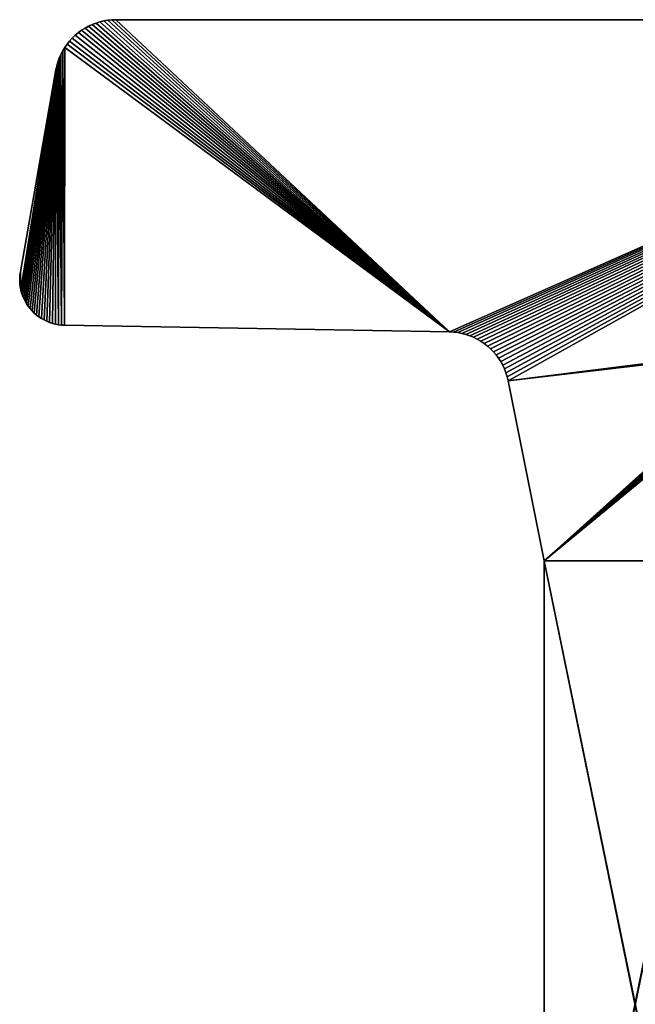
# Model space of a CAD drawing. Units: millimetres. Extents: x 0 to 81, y 0 to 130.
# Drawn here: x 0 to 40, y 65 to 130 of the extents above; entities that cross this region are included whole.
import ezdxf

# ---------------------------------------------------------------- set-up
doc = ezdxf.new("R2010")
doc.units = ezdxf.units.MM
doc.layers.get('0').update_dxf_attribs({"true_color": 0x000000})

# ---------------------------------------------------------------- blocks, each defined once
blk = doc.blocks.new('Group_1')
at = {"color": 7, "true_color": 0xffffff}
for p, q in [((4.297, 129.047), (4.072, 128.905)), ((4.297, 129.047, 1000), (4.072, 128.905, 1000)), ((4.53, 129.175), (4.297, 129.047)), ((4.53, 129.175, 1000), (4.297, 129.047, 1000)), ((4.772, 129.286), (4.53, 129.175)), ((4.772, 129.286, 1000), (4.53, 129.175, 1000)), ((5.02, 129.381), (4.772, 129.286)), ((5.02, 129.381, 1000), (4.772, 129.286, 1000)), ((5.274, 129.459, 1000), (5.02, 129.381, 1000)), ((5.274, 129.459), (5.02, 129.381)), ((5.533, 129.521), (5.274, 129.459)), ((5.533, 129.521, 1000), (5.274, 129.459, 1000)), ((5.795, 129.565, 1000), (5.533, 129.521, 1000)), ((5.795, 129.565), (5.533, 129.521)), ((6.06, 129.591, 1000), (5.795, 129.565, 1000)), ((6.06, 129.591), (5.795, 129.565)), ((6.326, 129.6, 1000), (6.06, 129.591, 1000)), ((6.326, 129.6), (6.06, 129.591)), ((74.673, 129.6, 1000), (6.326, 129.6, 1000)), ((74.673, 129.6), (6.326, 129.6)), ((3.462, 128.393), (3.283, 128.197)), ((3.462, 128.393, 1000), (3.283, 128.197, 1000)), ((3.654, 128.577), (3.462, 128.393)), ((3.654, 128.577, 1000), (3.462, 128.393, 1000)), ((3.858, 128.748, 1000), (3.654, 128.577, 1000)), ((3.858, 128.748), (3.654, 128.577)), ((4.072, 128.905), (3.858, 128.748)), ((4.072, 128.905, 1000), (3.858, 128.748, 1000)), ((2.965, 127.77), (2.829, 127.542)), ((2.965, 127.77, 1000), (2.829, 127.542, 1000)), ((3.117, 127.989), (2.965, 127.77)), ((3.117, 127.989, 1000), (2.965, 127.77, 1000)), ((3.283, 128.197), (3.117, 127.989)), ((3.283, 128.197, 1000), (3.117, 127.989, 1000)), ((2.602, 127.061), (2.513, 126.811)), ((2.602, 127.061, 1000), (2.513, 126.811, 1000)), ((2.707, 127.306), (2.602, 127.061)), ((2.707, 127.306, 1000), (2.602, 127.061, 1000)), ((2.829, 127.542), (2.707, 127.306)), ((2.829, 127.542, 1000), (2.707, 127.306, 1000)), ((2.441, 126.555), (2.386, 126.295)), ((2.441, 126.555, 1000), (2.386, 126.295, 1000)), ((2.513, 126.811), (2.441, 126.555)), ((2.513, 126.811, 1000), (2.441, 126.555, 1000)), ((2.386, 126.295), (0.045, 113.014)), ((2.386, 126.295, 1000), (0.045, 113.014, 1000)), ((0.017, 112.817), (0.002, 112.618)), ((0.017, 112.817, 1000), (0.002, 112.618, 1000)), ((0.045, 113.014), (0.017, 112.817)), ((0.045, 113.014, 1000), (0.017, 112.817, 1000)), ((0.002, 112.618), (0, 112.419)), ((0.002, 112.618, 1000), (0, 112.419, 1000)), ((0, 112.419), (0.012, 112.22)), ((0, 112.419, 1000), (0.012, 112.22, 1000)), ((0.012, 112.22), (0.036, 112.022)), ((0.012, 112.22, 1000), (0.036, 112.022, 1000)), ((0.036, 112.022), (0.074, 111.826)), ((0.036, 112.022, 1000), (0.074, 111.826, 1000)), ((0.074, 111.826), (0.125, 111.633)), ((0.074, 111.826, 1000), (0.125, 111.633, 1000)), ((0.125, 111.633), (0.188, 111.444)), ((0.125, 111.633, 1000), (0.188, 111.444, 1000)), ((0.188, 111.444), (0.264, 111.26)), ((0.188, 111.444, 1000), (0.264, 111.26, 1000)), ((0.264, 111.26), (0.352, 111.081)), ((0.264, 111.26, 1000), (0.352, 111.081, 1000)), ((0.352, 111.081), (0.452, 110.909)), ((0.352, 111.081, 1000), (0.452, 110.909, 1000)), ((0.452, 110.909), (0.563, 110.743)), ((0.452, 110.909, 1000), (0.563, 110.743, 1000)), ((0.563, 110.743), (0.684, 110.585)), ((0.563, 110.743, 1000), (0.684, 110.585, 1000)), ((0.684, 110.585), (0.816, 110.435)), ((0.684, 110.585, 1000), (0.816, 110.435, 1000)), ((0.816, 110.435), (0.958, 110.295)), ((0.816, 110.435, 1000), (0.958, 110.295, 1000)), ((0.958, 110.295), (1.108, 110.164)), ((0.958, 110.295, 1000), (1.108, 110.164, 1000)), ((1.108, 110.164), (1.267, 110.044)), ((1.108, 110.164, 1000), (1.267, 110.044, 1000)), ((1.267, 110.044), (1.433, 109.934)), ((1.267, 110.044, 1000), (1.433, 109.934, 1000)), ((1.433, 109.934), (1.607, 109.836)), ((1.433, 109.934, 1000), (1.607, 109.836, 1000)), ((1.607, 109.836), (1.786, 109.749)), ((1.607, 109.836, 1000), (1.786, 109.749, 1000)), ((1.786, 109.749), (1.971, 109.675)), ((1.786, 109.749, 1000), (1.971, 109.675, 1000)), ((1.971, 109.675), (2.161, 109.613)), ((1.971, 109.675, 1000), (2.161, 109.613, 1000)), ((2.161, 109.613), (2.354, 109.563)), ((2.161, 109.613, 1000), (2.354, 109.563, 1000)), ((2.354, 109.563), (2.55, 109.527)), ((2.354, 109.563, 1000), (2.55, 109.527, 1000)), ((2.55, 109.527), (2.748, 109.504)), ((2.55, 109.527, 1000), (2.748, 109.504, 1000)), ((2.748, 109.504, 1000), (2.947, 109.494, 1000)), ((2.748, 109.504), (2.947, 109.494)), ((2.947, 109.494, 1000), (28.278, 109.051, 1000)), ((2.947, 109.494), (28.278, 109.051)), ((28.278, 109.051, 1000), (28.549, 109.038, 1000)), ((28.278, 109.051), (28.549, 109.038)), ((28.549, 109.038, 1000), (28.818, 109.005, 1000)), ((28.549, 109.038), (28.818, 109.005)), ((28.818, 109.005), (29.085, 108.955)), ((28.818, 109.005, 1000), (29.085, 108.955, 1000)), ((29.085, 108.955), (29.347, 108.887)), ((29.085, 108.955, 1000), (29.347, 108.887, 1000)), ((29.347, 108.887, 1000), (29.604, 108.801, 1000)), ((29.347, 108.887), (29.604, 108.801)), ((29.604, 108.801), (29.855, 108.698)), ((29.604, 108.801, 1000), (29.855, 108.698, 1000)), ((29.855, 108.698), (30.098, 108.578)), ((29.855, 108.698, 1000), (30.098, 108.578, 1000)), ((30.098, 108.578), (30.333, 108.441)), ((30.098, 108.578, 1000), (30.333, 108.441, 1000)), ((30.333, 108.441), (30.557, 108.29)), ((30.333, 108.441, 1000), (30.557, 108.29, 1000)), ((30.557, 108.29), (30.771, 108.123)), ((30.557, 108.29, 1000), (30.771, 108.123, 1000)), ((30.771, 108.123), (30.974, 107.943)), ((30.771, 108.123, 1000), (30.974, 107.943, 1000)), ((30.974, 107.943), (31.163, 107.749)), ((30.974, 107.943, 1000), (31.163, 107.749, 1000)), ((31.163, 107.749), (31.339, 107.542)), ((31.163, 107.749, 1000), (31.339, 107.542, 1000)), ((31.339, 107.542), (31.5, 107.324)), ((31.339, 107.542, 1000), (31.5, 107.324, 1000)), ((31.5, 107.324), (31.647, 107.096)), ((31.5, 107.324, 1000), (31.647, 107.096, 1000)), ((31.647, 107.096), (31.777, 106.859)), ((31.647, 107.096, 1000), (31.777, 106.859, 1000)), ((31.777, 106.859), (31.892, 106.613)), ((31.777, 106.859, 1000), (31.892, 106.613, 1000)), ((31.892, 106.613), (31.989, 106.36)), ((31.892, 106.613, 1000), (31.989, 106.36, 1000)), ((31.989, 106.36), (32.069, 106.1)), ((31.989, 106.36, 1000), (32.069, 106.1, 1000)), ((32.069, 106.1), (32.131, 105.837)), ((32.069, 106.1, 1000), (32.131, 105.837, 1000)), ((32.131, 105.837), (34.499, 93.995)), ((32.131, 105.837, 1000), (34.499, 93.995, 1000)), ((34.499, 93.995, 1000), (34.499, 35.605, 1000)), ((34.499, 93.995), (34.499, 35.605))]:
    blk.add_line(p, q, dxfattribs=at)
for p, q in [((4.297, 129.047), (4.297, 129.047, 1000)), ((4.53, 129.175), (4.53, 129.175, 1000)), ((4.772, 129.286), (4.772, 129.286, 1000)), ((5.02, 129.381), (5.02, 129.381, 1000)), ((5.274, 129.459), (5.274, 129.459, 1000)), ((5.533, 129.521), (5.533, 129.521, 1000)), ((5.795, 129.565), (5.795, 129.565, 1000)), ((6.06, 129.591), (6.06, 129.591, 1000)), ((6.326, 129.6), (6.326, 129.6, 1000)), ((3.462, 128.393), (3.462, 128.393, 1000)), ((3.654, 128.577), (3.654, 128.577, 1000)), ((3.858, 128.748), (3.858, 128.748, 1000)), ((4.072, 128.905), (4.072, 128.905, 1000)), ((2.965, 127.77), (2.965, 127.77, 1000)), ((3.117, 127.989), (3.117, 127.989, 1000)), ((3.283, 128.197), (3.283, 128.197, 1000)), ((2.602, 127.061), (2.602, 127.061, 1000)), ((2.707, 127.306), (2.707, 127.306, 1000)), ((2.829, 127.542), (2.829, 127.542, 1000)), ((2.441, 126.555), (2.441, 126.555, 1000)), ((2.513, 126.811), (2.513, 126.811, 1000)), ((2.386, 126.295), (2.386, 126.295, 1000)), ((0.017, 112.817), (0.017, 112.817, 1000)), ((0.045, 113.014), (0.045, 113.014, 1000)), ((0, 112.419), (0, 112.419, 1000)), ((0.002, 112.618), (0.002, 112.618, 1000)), ((0.012, 112.22), (0.012, 112.22, 1000)), ((0.036, 112.022), (0.036, 112.022, 1000)), ((0.074, 111.826), (0.074, 111.826, 1000)), ((0.125, 111.633), (0.125, 111.633, 1000)), ((0.188, 111.444), (0.188, 111.444, 1000)), ((0.264, 111.26), (0.264, 111.26, 1000)), ((0.352, 111.081), (0.352, 111.081, 1000)), ((0.452, 110.909), (0.452, 110.909, 1000)), ((0.563, 110.743), (0.563, 110.743, 1000)), ((0.684, 110.585), (0.684, 110.585, 1000)), ((0.816, 110.435), (0.816, 110.435, 1000)), ((0.958, 110.295), (0.958, 110.295, 1000)), ((1.108, 110.164), (1.108, 110.164, 1000)), ((1.267, 110.044), (1.267, 110.044, 1000)), ((1.433, 109.934), (1.433, 109.934, 1000)), ((1.607, 109.836), (1.607, 109.836, 1000)), ((1.786, 109.749), (1.786, 109.749, 1000)), ((1.971, 109.675), (1.971, 109.675, 1000)), ((2.161, 109.613), (2.161, 109.613, 1000)), ((2.354, 109.563), (2.354, 109.563, 1000)), ((2.55, 109.527), (2.55, 109.527, 1000)), ((2.748, 109.504), (2.748, 109.504, 1000)), ((2.947, 109.494), (2.947, 109.494, 1000)), ((28.278, 109.051), (28.278, 109.051, 1000)), ((28.549, 109.038), (28.549, 109.038, 1000)), ((28.818, 109.005), (28.818, 109.005, 1000)), ((29.085, 108.955), (29.085, 108.955, 1000)), ((29.347, 108.887), (29.347, 108.887, 1000)), ((29.604, 108.801), (29.604, 108.801, 1000)), ((29.855, 108.698), (29.855, 108.698, 1000)), ((30.098, 108.578), (30.098, 108.578, 1000)), ((30.333, 108.441), (30.333, 108.441, 1000)), ((30.557, 108.29), (30.557, 108.29, 1000)), ((30.771, 108.123), (30.771, 108.123, 1000)), ((30.974, 107.943), (30.974, 107.943, 1000)), ((31.163, 107.749), (31.163, 107.749, 1000)), ((31.339, 107.542), (31.339, 107.542, 1000)), ((31.5, 107.324), (31.5, 107.324, 1000)), ((31.647, 107.096), (31.647, 107.096, 1000)), ((31.777, 106.859), (31.777, 106.859, 1000)), ((31.892, 106.613), (31.892, 106.613, 1000)), ((31.989, 106.36), (31.989, 106.36, 1000)), ((32.069, 106.1), (32.069, 106.1, 1000)), ((32.131, 105.837), (32.131, 105.837, 1000)), ((34.499, 93.995), (34.499, 93.995, 1000))]:
    blk.add_line(p, q)
mesh = blk.add_polyface()
corners = [(0.012, 112.22, 1000), (0.002, 112.618, 1000), (0, 112.419, 1000), (0.017, 112.817, 1000), (0.036, 112.022, 1000), (0.045, 113.014, 1000), (0.074, 111.826, 1000), (2.386, 126.295, 1000), (0.816, 110.435, 1000), (0.958, 110.295, 1000), (1.108, 110.164, 1000), (1.267, 110.044, 1000), (1.433, 109.934, 1000), (1.607, 109.836, 1000), (1.786, 109.749, 1000), (1.971, 109.675, 1000), (2.161, 109.613, 1000), (2.354, 109.563, 1000), (2.55, 109.527, 1000), (2.602, 127.061, 1000), (2.748, 109.504, 1000), (2.829, 127.542, 1000), (2.947, 109.494, 1000), (2.965, 127.77, 1000), (28.278, 109.051, 1000), (74.673, 129.6, 1000), (29.347, 108.887, 1000), (29.604, 108.801, 1000), (29.855, 108.698, 1000), (30.098, 108.578, 1000), (30.333, 108.441, 1000), (50.227, 108.123, 1000), (32.131, 105.837, 1000), (50.025, 107.943, 1000), (34.499, 93.995, 1000), (49.835, 107.749, 1000), (49.659, 107.542, 1000), (49.498, 107.324, 1000), (49.351, 107.096, 1000), (49.221, 106.859, 1000), (49.107, 106.613, 1000), (49.009, 106.36, 1000), (48.929, 106.1, 1000), (48.867, 105.837, 1000), (46.499, 93.995, 1000), (46.499, 35.605, 1000)]
mesh.append_faces([[corners[k] for k in face] for face in [(0, 1, 2)]], dxfattribs={"vtx0": -1})
mesh.append_faces([[corners[k] for k in face] for face in [(1, 0, 3), (3, 4, 5), (31, 32, 33), (33, 34, 35), (35, 34, 36), (36, 34, 37), (37, 34, 38), (38, 34, 39), (39, 34, 40), (40, 34, 41), (41, 34, 42), (42, 34, 43), (43, 34, 44), (44, 34, 45)]], dxfattribs={"vtx0": -1, "vtx1": -1})
mesh.append_faces([[corners[k] for k in face] for face in [(3, 0, 4), (5, 4, 6), (7, 8, 9), (7, 9, 10), (7, 10, 11), (7, 11, 12), (7, 12, 13), (7, 13, 14), (7, 14, 15), (7, 15, 16), (7, 16, 17), (7, 17, 18), (19, 18, 20), (21, 20, 22), (23, 22, 24), (25, 26, 27), (25, 27, 28), (25, 28, 29), (25, 29, 30), (33, 32, 34)]], dxfattribs={"vtx0": -1, "vtx2": -1})
mesh = blk.add_polyface()
corners = [(0.045, 113.014, 1000), (0.074, 111.826, 1000), (2.386, 126.295, 1000), (0.125, 111.633, 1000), (0.188, 111.444, 1000), (0.264, 111.26, 1000), (0.352, 111.081, 1000), (0.452, 110.909, 1000), (0.563, 110.743, 1000), (0.684, 110.585, 1000), (0.816, 110.435, 1000), (2.55, 109.527, 1000), (2.441, 126.555, 1000), (2.513, 126.811, 1000), (2.602, 127.061, 1000), (2.748, 109.504, 1000), (2.707, 127.306, 1000), (2.829, 127.542, 1000), (2.947, 109.494, 1000), (2.965, 127.77, 1000), (28.278, 109.051, 1000), (3.117, 127.989, 1000), (3.283, 128.197, 1000), (3.462, 128.393, 1000), (3.654, 128.577, 1000), (3.858, 128.748, 1000), (4.072, 128.905, 1000), (4.297, 129.047, 1000), (4.53, 129.175, 1000), (4.772, 129.286, 1000), (5.02, 129.381, 1000), (5.274, 129.459, 1000), (5.533, 129.521, 1000), (5.795, 129.565, 1000), (6.06, 129.591, 1000), (6.326, 129.6, 1000), (74.673, 129.6, 1000), (28.549, 109.038, 1000), (28.818, 109.005, 1000), (29.085, 108.955, 1000), (29.347, 108.887, 1000)]
mesh.append_faces([[corners[k] for k in face] for face in [(0, 1, 2), (2, 11, 12), (12, 11, 13), (13, 11, 14), (14, 15, 16), (16, 15, 17), (17, 18, 19), (19, 20, 21), (21, 20, 22), (22, 20, 23), (23, 20, 24), (24, 20, 25), (25, 20, 26), (26, 20, 27), (27, 20, 28), (28, 20, 29), (29, 20, 30), (30, 20, 31), (31, 20, 32), (32, 20, 33), (33, 20, 34), (34, 20, 35), (35, 20, 36)]], dxfattribs={"vtx0": -1, "vtx1": -1})
mesh.append_faces([[corners[k] for k in face] for face in [(2, 1, 3), (2, 3, 4), (2, 4, 5), (2, 5, 6), (2, 6, 7), (2, 7, 8), (2, 8, 9), (2, 9, 10), (36, 20, 37), (36, 37, 38), (36, 38, 39), (36, 39, 40)]], dxfattribs={"vtx0": -1, "vtx2": -1})
mesh = blk.add_polyface()
corners = [(28.278, 109.051), (3.283, 128.197), (3.462, 128.393), (3.654, 128.577), (3.858, 128.748), (4.072, 128.905), (4.297, 129.047), (4.53, 129.175), (4.772, 129.286), (5.02, 129.381), (5.274, 129.459), (5.533, 129.521), (5.795, 129.565), (6.06, 129.591), (6.326, 129.6), (74.673, 129.6), (28.549, 109.038), (28.818, 109.005), (29.085, 108.955), (29.347, 108.887), (29.604, 108.801), (29.855, 108.698), (30.098, 108.578), (30.333, 108.441), (32.131, 105.837), (50.227, 108.123), (50.025, 107.943), (34.499, 93.995), (49.835, 107.749), (49.659, 107.542), (49.498, 107.324), (49.351, 107.096), (49.221, 106.859), (49.107, 106.613), (49.009, 106.36), (48.929, 106.1), (48.867, 105.837), (34.499, 35.605), (46.499, 93.995)]
mesh.append_faces([[corners[k] for k in face] for face in [(0, 15, 16), (16, 15, 17), (17, 15, 18), (18, 15, 19), (19, 15, 20), (20, 15, 21), (21, 15, 22), (22, 15, 23), (24, 26, 27), (27, 36, 37)]], dxfattribs={"vtx0": -1, "vtx1": -1})
mesh.append_faces([[corners[k] for k in face] for face in [(0, 1, 2), (0, 2, 3), (0, 3, 4), (0, 4, 5), (0, 5, 6), (0, 6, 7), (0, 7, 8), (0, 8, 9), (0, 9, 10), (0, 10, 11), (0, 11, 12), (0, 12, 13), (0, 13, 14), (0, 14, 15), (24, 25, 26), (27, 26, 28), (27, 28, 29), (27, 29, 30), (27, 30, 31), (27, 31, 32), (27, 32, 33), (27, 33, 34), (27, 34, 35), (27, 35, 36), (37, 36, 38)]], dxfattribs={"vtx0": -1, "vtx2": -1})
mesh = blk.add_polyface()
corners = [(4.072, 128.905, 1000), (4.297, 129.047), (4.072, 128.905), (4.297, 129.047, 1000)]
mesh.append_faces([[corners[k] for k in face] for face in [(0, 1, 2), (1, 0, 3)]], dxfattribs={"vtx0": -1})
mesh = blk.add_polyface()
corners = [(4.297, 129.047, 1000), (4.53, 129.175), (4.297, 129.047), (4.53, 129.175, 1000)]
mesh.append_faces([[corners[k] for k in face] for face in [(0, 1, 2), (1, 0, 3)]], dxfattribs={"vtx0": -1})
mesh = blk.add_polyface()
corners = [(4.53, 129.175, 1000), (4.772, 129.286), (4.53, 129.175), (4.772, 129.286, 1000)]
mesh.append_faces([[corners[k] for k in face] for face in [(0, 1, 2), (1, 0, 3)]], dxfattribs={"vtx0": -1})
mesh = blk.add_polyface()
corners = [(4.772, 129.286, 1000), (5.02, 129.381), (4.772, 129.286), (5.02, 129.381, 1000)]
mesh.append_faces([[corners[k] for k in face] for face in [(0, 1, 2), (1, 0, 3)]], dxfattribs={"vtx0": -1})
mesh = blk.add_polyface()
corners = [(5.02, 129.381, 1000), (5.274, 129.459), (5.02, 129.381), (5.274, 129.459, 1000)]
mesh.append_faces([[corners[k] for k in face] for face in [(0, 1, 2), (1, 0, 3)]], dxfattribs={"vtx0": -1})
mesh = blk.add_polyface()
corners = [(5.274, 129.459, 1000), (5.533, 129.521), (5.274, 129.459), (5.533, 129.521, 1000)]
mesh.append_faces([[corners[k] for k in face] for face in [(0, 1, 2), (1, 0, 3)]], dxfattribs={"vtx0": -1})
mesh = blk.add_polyface()
corners = [(5.533, 129.521, 1000), (5.795, 129.565), (5.533, 129.521), (5.795, 129.565, 1000)]
mesh.append_faces([[corners[k] for k in face] for face in [(0, 1, 2), (1, 0, 3)]], dxfattribs={"vtx0": -1})
mesh = blk.add_polyface()
corners = [(5.795, 129.565, 1000), (6.06, 129.591), (5.795, 129.565), (6.06, 129.591, 1000)]
mesh.append_faces([[corners[k] for k in face] for face in [(0, 1, 2), (1, 0, 3)]], dxfattribs={"vtx0": -1})
mesh = blk.add_polyface()
corners = [(6.06, 129.591, 1000), (6.326, 129.6), (6.06, 129.591), (6.326, 129.6, 1000)]
mesh.append_faces([[corners[k] for k in face] for face in [(0, 1, 2), (1, 0, 3)]], dxfattribs={"vtx0": -1})
mesh = blk.add_polyface()
corners = [(6.326, 129.6, 1000), (74.673, 129.6), (6.326, 129.6), (74.673, 129.6, 1000)]
mesh.append_faces([[corners[k] for k in face] for face in [(0, 1, 2), (1, 0, 3)]], dxfattribs={"vtx0": -1})
mesh = blk.add_polyface()
corners = [(74.673, 129.6, 1000), (30.333, 108.441, 1000), (30.557, 108.29, 1000), (30.771, 108.123, 1000), (30.974, 107.943, 1000), (31.163, 107.749, 1000), (31.339, 107.542, 1000), (31.5, 107.324, 1000), (31.647, 107.096, 1000), (31.777, 106.859, 1000), (31.892, 106.613, 1000), (31.989, 106.36, 1000), (32.069, 106.1, 1000), (32.131, 105.837, 1000), (50.227, 108.123, 1000), (50.441, 108.29, 1000), (50.665, 108.441, 1000), (50.9, 108.578, 1000), (51.143, 108.698, 1000), (51.394, 108.801, 1000), (51.651, 108.887, 1000), (51.913, 108.955, 1000), (52.18, 109.005, 1000), (52.449, 109.038, 1000), (52.72, 109.051, 1000), (78.051, 109.494, 1000), (74.938, 129.591, 1000), (75.203, 129.565, 1000), (75.465, 129.521, 1000), (75.724, 129.459, 1000), (75.978, 129.381, 1000), (76.226, 129.286, 1000), (76.468, 129.175, 1000), (76.701, 129.047, 1000), (76.926, 128.905, 1000), (77.14, 128.748, 1000), (77.344, 128.577, 1000)]
mesh.append_faces([[corners[k] for k in face] for face in [(0, 25, 26), (26, 25, 27), (27, 25, 28), (28, 25, 29), (29, 25, 30), (30, 25, 31), (31, 25, 32), (32, 25, 33), (33, 25, 34), (34, 25, 35), (35, 25, 36)]], dxfattribs={"vtx0": -1, "vtx1": -1})
mesh.append_faces([[corners[k] for k in face] for face in [(0, 13, 14)]], dxfattribs={"vtx0": -1, "vtx1": -1, "vtx2": -1})
mesh.append_faces([[corners[k] for k in face] for face in [(0, 1, 2), (0, 2, 3), (0, 3, 4), (0, 4, 5), (0, 5, 6), (0, 6, 7), (0, 7, 8), (0, 8, 9), (0, 9, 10), (0, 10, 11), (0, 11, 12), (0, 12, 13), (0, 14, 15), (0, 15, 16), (0, 16, 17), (0, 17, 18), (0, 18, 19), (0, 19, 20), (0, 20, 21), (0, 21, 22), (0, 22, 23), (0, 23, 24), (0, 24, 25)]], dxfattribs={"vtx0": -1, "vtx2": -1})
mesh = blk.add_polyface()
corners = [(30.333, 108.441), (74.673, 129.6), (30.557, 108.29), (30.771, 108.123), (30.974, 107.943), (31.163, 107.749), (31.339, 107.542), (31.5, 107.324), (31.647, 107.096), (31.777, 106.859), (31.892, 106.613), (31.989, 106.36), (32.069, 106.1), (32.131, 105.837), (50.227, 108.123), (50.441, 108.29), (50.665, 108.441), (50.9, 108.578), (51.143, 108.698), (51.394, 108.801), (51.651, 108.887), (51.913, 108.955), (52.18, 109.005), (52.449, 109.038), (52.72, 109.051), (78.051, 109.494), (74.938, 129.591), (75.203, 129.565), (75.465, 129.521), (75.724, 129.459), (75.978, 129.381), (76.226, 129.286), (76.468, 129.175), (76.701, 129.047), (76.926, 128.905), (77.14, 128.748), (77.344, 128.577)]
mesh.append_faces([[corners[k] for k in face] for face in [(0, 1, 2), (2, 1, 3), (3, 1, 4), (4, 1, 5), (5, 1, 6), (6, 1, 7), (7, 1, 8), (8, 1, 9), (9, 1, 10), (10, 1, 11), (11, 1, 12), (12, 1, 13), (14, 1, 15), (15, 1, 16), (16, 1, 17), (17, 1, 18), (18, 1, 19), (19, 1, 20), (20, 1, 21), (21, 1, 22), (22, 1, 23), (23, 1, 24), (24, 1, 25)]], dxfattribs={"vtx0": -1, "vtx1": -1})
mesh.append_faces([[corners[k] for k in face] for face in [(13, 1, 14)]], dxfattribs={"vtx0": -1, "vtx1": -1, "vtx2": -1})
mesh.append_faces([[corners[k] for k in face] for face in [(25, 1, 26), (25, 26, 27), (25, 27, 28), (25, 28, 29), (25, 29, 30), (25, 30, 31), (25, 31, 32), (25, 32, 33), (25, 33, 34), (25, 34, 35), (25, 35, 36)]], dxfattribs={"vtx0": -1, "vtx2": -1})
mesh = blk.add_polyface()
corners = [(3.462, 128.393, 1000), (3.283, 128.197), (3.283, 128.197, 1000), (3.462, 128.393)]
mesh.append_faces([[corners[k] for k in face] for face in [(0, 1, 2), (1, 0, 3)]], dxfattribs={"vtx0": -1})
mesh = blk.add_polyface()
corners = [(3.462, 128.393, 1000), (3.654, 128.577), (3.462, 128.393), (3.654, 128.577, 1000)]
mesh.append_faces([[corners[k] for k in face] for face in [(0, 1, 2), (1, 0, 3)]], dxfattribs={"vtx0": -1})
mesh = blk.add_polyface()
corners = [(3.654, 128.577, 1000), (3.858, 128.748), (3.654, 128.577), (3.858, 128.748, 1000)]
mesh.append_faces([[corners[k] for k in face] for face in [(0, 1, 2), (1, 0, 3)]], dxfattribs={"vtx0": -1})
mesh = blk.add_polyface()
corners = [(3.858, 128.748, 1000), (4.072, 128.905), (3.858, 128.748), (4.072, 128.905, 1000)]
mesh.append_faces([[corners[k] for k in face] for face in [(0, 1, 2), (1, 0, 3)]], dxfattribs={"vtx0": -1})
mesh = blk.add_polyface()
corners = [(0.002, 112.618), (0.012, 112.22), (0, 112.419), (0.017, 112.817), (0.036, 112.022), (0.045, 113.014), (0.074, 111.826), (2.386, 126.295), (0.125, 111.633), (0.188, 111.444), (0.264, 111.26), (0.352, 111.081), (0.452, 110.909), (0.563, 110.743), (0.684, 110.585), (0.816, 110.435), (0.958, 110.295), (1.108, 110.164), (1.267, 110.044), (1.433, 109.934), (1.607, 109.836), (1.786, 109.749), (1.971, 109.675), (2.161, 109.613), (2.354, 109.563), (2.55, 109.527), (2.441, 126.555), (2.513, 126.811), (2.602, 127.061), (2.748, 109.504), (2.707, 127.306), (2.829, 127.542), (2.947, 109.494), (2.965, 127.77), (28.278, 109.051), (3.117, 127.989), (3.283, 128.197)]
mesh.append_faces([[corners[k] for k in face] for face in [(0, 1, 2)]], dxfattribs={"vtx0": -1})
mesh.append_faces([[corners[k] for k in face] for face in [(1, 3, 4), (4, 5, 6), (6, 7, 8), (8, 7, 9), (9, 7, 10), (10, 7, 11), (11, 7, 12), (12, 7, 13), (13, 7, 14), (14, 7, 15), (15, 7, 16), (16, 7, 17), (17, 7, 18), (18, 7, 19), (19, 7, 20), (20, 7, 21), (21, 7, 22), (22, 7, 23), (23, 7, 24), (24, 7, 25), (25, 28, 29), (29, 31, 32), (32, 33, 34)]], dxfattribs={"vtx0": -1, "vtx1": -1})
mesh.append_faces([[corners[k] for k in face] for face in [(1, 0, 3), (4, 3, 5), (6, 5, 7), (25, 7, 26), (25, 26, 27), (25, 27, 28), (29, 28, 30), (29, 30, 31), (32, 31, 33), (34, 33, 35), (34, 35, 36)]], dxfattribs={"vtx0": -1, "vtx2": -1})
mesh = blk.add_polyface()
corners = [(2.965, 127.77, 1000), (2.829, 127.542), (2.829, 127.542, 1000), (2.965, 127.77)]
mesh.append_faces([[corners[k] for k in face] for face in [(0, 1, 2), (1, 0, 3)]], dxfattribs={"vtx0": -1})
mesh = blk.add_polyface()
corners = [(3.117, 127.989, 1000), (2.965, 127.77), (2.965, 127.77, 1000), (3.117, 127.989)]
mesh.append_faces([[corners[k] for k in face] for face in [(0, 1, 2), (1, 0, 3)]], dxfattribs={"vtx0": -1})
mesh = blk.add_polyface()
corners = [(3.283, 128.197, 1000), (3.117, 127.989), (3.117, 127.989, 1000), (3.283, 128.197)]
mesh.append_faces([[corners[k] for k in face] for face in [(0, 1, 2), (1, 0, 3)]], dxfattribs={"vtx0": -1})
mesh = blk.add_polyface()
corners = [(2.602, 127.061, 1000), (2.513, 126.811), (2.513, 126.811, 1000), (2.602, 127.061)]
mesh.append_faces([[corners[k] for k in face] for face in [(0, 1, 2), (1, 0, 3)]], dxfattribs={"vtx0": -1})
mesh = blk.add_polyface()
corners = [(2.707, 127.306, 1000), (2.602, 127.061), (2.602, 127.061, 1000), (2.707, 127.306)]
mesh.append_faces([[corners[k] for k in face] for face in [(0, 1, 2), (1, 0, 3)]], dxfattribs={"vtx0": -1})
mesh = blk.add_polyface()
corners = [(2.829, 127.542, 1000), (2.707, 127.306), (2.707, 127.306, 1000), (2.829, 127.542)]
mesh.append_faces([[corners[k] for k in face] for face in [(0, 1, 2), (1, 0, 3)]], dxfattribs={"vtx0": -1})
mesh = blk.add_polyface()
corners = [(2.441, 126.555, 1000), (2.386, 126.295), (2.386, 126.295, 1000), (2.441, 126.555)]
mesh.append_faces([[corners[k] for k in face] for face in [(0, 1, 2), (1, 0, 3)]], dxfattribs={"vtx0": -1})
mesh = blk.add_polyface()
corners = [(2.513, 126.811, 1000), (2.441, 126.555), (2.441, 126.555, 1000), (2.513, 126.811)]
mesh.append_faces([[corners[k] for k in face] for face in [(0, 1, 2), (1, 0, 3)]], dxfattribs={"vtx0": -1})
mesh = blk.add_polyface()
corners = [(2.386, 126.295, 1000), (0.045, 113.014), (0.045, 113.014, 1000), (2.386, 126.295)]
mesh.append_faces([[corners[k] for k in face] for face in [(0, 1, 2), (1, 0, 3)]], dxfattribs={"vtx0": -1})
mesh = blk.add_polyface()
corners = [(0.017, 112.817, 1000), (0.002, 112.618), (0.002, 112.618, 1000), (0.017, 112.817)]
mesh.append_faces([[corners[k] for k in face] for face in [(0, 1, 2), (1, 0, 3)]], dxfattribs={"vtx0": -1})
mesh = blk.add_polyface()
corners = [(0.045, 113.014, 1000), (0.017, 112.817), (0.017, 112.817, 1000), (0.045, 113.014)]
mesh.append_faces([[corners[k] for k in face] for face in [(0, 1, 2), (1, 0, 3)]], dxfattribs={"vtx0": -1})
mesh = blk.add_polyface()
corners = [(0.002, 112.618, 1000), (0, 112.419), (0, 112.419, 1000), (0.002, 112.618)]
mesh.append_faces([[corners[k] for k in face] for face in [(0, 1, 2), (1, 0, 3)]], dxfattribs={"vtx0": -1})
mesh = blk.add_polyface()
corners = [(0, 112.419, 1000), (0.012, 112.22), (0.012, 112.22, 1000), (0, 112.419)]
mesh.append_faces([[corners[k] for k in face] for face in [(0, 1, 2), (1, 0, 3)]], dxfattribs={"vtx0": -1})
mesh = blk.add_polyface()
corners = [(0.012, 112.22, 1000), (0.036, 112.022), (0.036, 112.022, 1000), (0.012, 112.22)]
mesh.append_faces([[corners[k] for k in face] for face in [(0, 1, 2), (1, 0, 3)]], dxfattribs={"vtx0": -1})
mesh = blk.add_polyface()
corners = [(0.036, 112.022, 1000), (0.074, 111.826), (0.074, 111.826, 1000), (0.036, 112.022)]
mesh.append_faces([[corners[k] for k in face] for face in [(0, 1, 2), (1, 0, 3)]], dxfattribs={"vtx0": -1})
mesh = blk.add_polyface()
corners = [(0.074, 111.826, 1000), (0.125, 111.633), (0.125, 111.633, 1000), (0.074, 111.826)]
mesh.append_faces([[corners[k] for k in face] for face in [(0, 1, 2), (1, 0, 3)]], dxfattribs={"vtx0": -1})
mesh = blk.add_polyface()
corners = [(0.125, 111.633, 1000), (0.188, 111.444), (0.188, 111.444, 1000), (0.125, 111.633)]
mesh.append_faces([[corners[k] for k in face] for face in [(0, 1, 2), (1, 0, 3)]], dxfattribs={"vtx0": -1})
mesh = blk.add_polyface()
corners = [(0.188, 111.444, 1000), (0.264, 111.26), (0.264, 111.26, 1000), (0.188, 111.444)]
mesh.append_faces([[corners[k] for k in face] for face in [(0, 1, 2), (1, 0, 3)]], dxfattribs={"vtx0": -1})
mesh = blk.add_polyface()
corners = [(0.264, 111.26, 1000), (0.352, 111.081), (0.352, 111.081, 1000), (0.264, 111.26)]
mesh.append_faces([[corners[k] for k in face] for face in [(0, 1, 2), (1, 0, 3)]], dxfattribs={"vtx0": -1})
mesh = blk.add_polyface()
corners = [(0.352, 111.081, 1000), (0.452, 110.909), (0.452, 110.909, 1000), (0.352, 111.081)]
mesh.append_faces([[corners[k] for k in face] for face in [(0, 1, 2), (1, 0, 3)]], dxfattribs={"vtx0": -1})
mesh = blk.add_polyface()
corners = [(0.452, 110.909, 1000), (0.563, 110.743), (0.563, 110.743, 1000), (0.452, 110.909)]
mesh.append_faces([[corners[k] for k in face] for face in [(0, 1, 2), (1, 0, 3)]], dxfattribs={"vtx0": -1})
mesh = blk.add_polyface()
corners = [(0.563, 110.743, 1000), (0.684, 110.585), (0.684, 110.585, 1000), (0.563, 110.743)]
mesh.append_faces([[corners[k] for k in face] for face in [(0, 1, 2), (1, 0, 3)]], dxfattribs={"vtx0": -1})
mesh = blk.add_polyface()
corners = [(0.684, 110.585, 1000), (0.816, 110.435), (0.816, 110.435, 1000), (0.684, 110.585)]
mesh.append_faces([[corners[k] for k in face] for face in [(0, 1, 2), (1, 0, 3)]], dxfattribs={"vtx0": -1})
mesh = blk.add_polyface()
corners = [(0.958, 110.295, 1000), (0.816, 110.435), (0.958, 110.295), (0.816, 110.435, 1000)]
mesh.append_faces([[corners[k] for k in face] for face in [(0, 1, 2), (1, 0, 3)]], dxfattribs={"vtx0": -1})
mesh = blk.add_polyface()
corners = [(1.108, 110.164, 1000), (0.958, 110.295), (1.108, 110.164), (0.958, 110.295, 1000)]
mesh.append_faces([[corners[k] for k in face] for face in [(0, 1, 2), (1, 0, 3)]], dxfattribs={"vtx0": -1})
mesh = blk.add_polyface()
corners = [(1.267, 110.044, 1000), (1.108, 110.164), (1.267, 110.044), (1.108, 110.164, 1000)]
mesh.append_faces([[corners[k] for k in face] for face in [(0, 1, 2), (1, 0, 3)]], dxfattribs={"vtx0": -1})
mesh = blk.add_polyface()
corners = [(1.433, 109.934, 1000), (1.267, 110.044), (1.433, 109.934), (1.267, 110.044, 1000)]
mesh.append_faces([[corners[k] for k in face] for face in [(0, 1, 2), (1, 0, 3)]], dxfattribs={"vtx0": -1})
mesh = blk.add_polyface()
corners = [(1.607, 109.836, 1000), (1.433, 109.934), (1.607, 109.836), (1.433, 109.934, 1000)]
mesh.append_faces([[corners[k] for k in face] for face in [(0, 1, 2), (1, 0, 3)]], dxfattribs={"vtx0": -1})
mesh = blk.add_polyface()
corners = [(1.786, 109.749, 1000), (1.607, 109.836), (1.786, 109.749), (1.607, 109.836, 1000)]
mesh.append_faces([[corners[k] for k in face] for face in [(0, 1, 2), (1, 0, 3)]], dxfattribs={"vtx0": -1})
mesh = blk.add_polyface()
corners = [(1.971, 109.675, 1000), (1.786, 109.749), (1.971, 109.675), (1.786, 109.749, 1000)]
mesh.append_faces([[corners[k] for k in face] for face in [(0, 1, 2), (1, 0, 3)]], dxfattribs={"vtx0": -1})
mesh = blk.add_polyface()
corners = [(2.161, 109.613, 1000), (1.971, 109.675), (2.161, 109.613), (1.971, 109.675, 1000)]
mesh.append_faces([[corners[k] for k in face] for face in [(0, 1, 2), (1, 0, 3)]], dxfattribs={"vtx0": -1})
mesh = blk.add_polyface()
corners = [(2.354, 109.563, 1000), (2.161, 109.613), (2.354, 109.563), (2.161, 109.613, 1000)]
mesh.append_faces([[corners[k] for k in face] for face in [(0, 1, 2), (1, 0, 3)]], dxfattribs={"vtx0": -1})
mesh = blk.add_polyface()
corners = [(2.55, 109.527, 1000), (2.354, 109.563), (2.55, 109.527), (2.354, 109.563, 1000)]
mesh.append_faces([[corners[k] for k in face] for face in [(0, 1, 2), (1, 0, 3)]], dxfattribs={"vtx0": -1})
mesh = blk.add_polyface()
corners = [(2.748, 109.504, 1000), (2.55, 109.527), (2.748, 109.504), (2.55, 109.527, 1000)]
mesh.append_faces([[corners[k] for k in face] for face in [(0, 1, 2), (1, 0, 3)]], dxfattribs={"vtx0": -1})
mesh = blk.add_polyface()
corners = [(2.947, 109.494, 1000), (2.748, 109.504), (2.947, 109.494), (2.748, 109.504, 1000)]
mesh.append_faces([[corners[k] for k in face] for face in [(0, 1, 2), (1, 0, 3)]], dxfattribs={"vtx0": -1})
mesh = blk.add_polyface()
corners = [(28.278, 109.051, 1000), (2.947, 109.494), (28.278, 109.051), (2.947, 109.494, 1000)]
mesh.append_faces([[corners[k] for k in face] for face in [(0, 1, 2), (1, 0, 3)]], dxfattribs={"vtx0": -1})
mesh = blk.add_polyface()
corners = [(28.549, 109.038, 1000), (28.278, 109.051), (28.549, 109.038), (28.278, 109.051, 1000)]
mesh.append_faces([[corners[k] for k in face] for face in [(0, 1, 2), (1, 0, 3)]], dxfattribs={"vtx0": -1})
mesh = blk.add_polyface()
corners = [(28.818, 109.005, 1000), (28.549, 109.038), (28.818, 109.005), (28.549, 109.038, 1000)]
mesh.append_faces([[corners[k] for k in face] for face in [(0, 1, 2), (1, 0, 3)]], dxfattribs={"vtx0": -1})
mesh = blk.add_polyface()
corners = [(29.085, 108.955, 1000), (28.818, 109.005), (29.085, 108.955), (28.818, 109.005, 1000)]
mesh.append_faces([[corners[k] for k in face] for face in [(0, 1, 2), (1, 0, 3)]], dxfattribs={"vtx0": -1})
mesh = blk.add_polyface()
corners = [(29.347, 108.887, 1000), (29.085, 108.955), (29.347, 108.887), (29.085, 108.955, 1000)]
mesh.append_faces([[corners[k] for k in face] for face in [(0, 1, 2), (1, 0, 3)]], dxfattribs={"vtx0": -1})
mesh = blk.add_polyface()
corners = [(29.604, 108.801, 1000), (29.347, 108.887), (29.604, 108.801), (29.347, 108.887, 1000)]
mesh.append_faces([[corners[k] for k in face] for face in [(0, 1, 2), (1, 0, 3)]], dxfattribs={"vtx0": -1})
mesh = blk.add_polyface()
corners = [(29.855, 108.698, 1000), (29.604, 108.801), (29.855, 108.698), (29.604, 108.801, 1000)]
mesh.append_faces([[corners[k] for k in face] for face in [(0, 1, 2), (1, 0, 3)]], dxfattribs={"vtx0": -1})
mesh = blk.add_polyface()
corners = [(30.098, 108.578, 1000), (29.855, 108.698), (30.098, 108.578), (29.855, 108.698, 1000)]
mesh.append_faces([[corners[k] for k in face] for face in [(0, 1, 2), (1, 0, 3)]], dxfattribs={"vtx0": -1})
mesh = blk.add_polyface()
corners = [(30.333, 108.441, 1000), (30.098, 108.578), (30.333, 108.441), (30.098, 108.578, 1000)]
mesh.append_faces([[corners[k] for k in face] for face in [(0, 1, 2), (1, 0, 3)]], dxfattribs={"vtx0": -1})
mesh = blk.add_polyface()
corners = [(30.557, 108.29, 1000), (30.333, 108.441), (30.557, 108.29), (30.333, 108.441, 1000)]
mesh.append_faces([[corners[k] for k in face] for face in [(0, 1, 2), (1, 0, 3)]], dxfattribs={"vtx0": -1})
mesh = blk.add_polyface()
corners = [(30.771, 108.123, 1000), (30.557, 108.29), (30.771, 108.123), (30.557, 108.29, 1000)]
mesh.append_faces([[corners[k] for k in face] for face in [(0, 1, 2), (1, 0, 3)]], dxfattribs={"vtx0": -1})
mesh = blk.add_polyface()
corners = [(30.974, 107.943, 1000), (30.771, 108.123), (30.974, 107.943), (30.771, 108.123, 1000)]
mesh.append_faces([[corners[k] for k in face] for face in [(0, 1, 2), (1, 0, 3)]], dxfattribs={"vtx0": -1})
mesh = blk.add_polyface()
corners = [(30.974, 107.943, 1000), (31.163, 107.749), (31.163, 107.749, 1000), (30.974, 107.943)]
mesh.append_faces([[corners[k] for k in face] for face in [(0, 1, 2), (1, 0, 3)]], dxfattribs={"vtx0": -1})
mesh = blk.add_polyface()
corners = [(31.163, 107.749, 1000), (31.339, 107.542), (31.339, 107.542, 1000), (31.163, 107.749)]
mesh.append_faces([[corners[k] for k in face] for face in [(0, 1, 2), (1, 0, 3)]], dxfattribs={"vtx0": -1})
mesh = blk.add_polyface()
corners = [(31.339, 107.542, 1000), (31.5, 107.324), (31.5, 107.324, 1000), (31.339, 107.542)]
mesh.append_faces([[corners[k] for k in face] for face in [(0, 1, 2), (1, 0, 3)]], dxfattribs={"vtx0": -1})
mesh = blk.add_polyface()
corners = [(31.5, 107.324, 1000), (31.647, 107.096), (31.647, 107.096, 1000), (31.5, 107.324)]
mesh.append_faces([[corners[k] for k in face] for face in [(0, 1, 2), (1, 0, 3)]], dxfattribs={"vtx0": -1})
mesh = blk.add_polyface()
corners = [(31.647, 107.096, 1000), (31.777, 106.859), (31.777, 106.859, 1000), (31.647, 107.096)]
mesh.append_faces([[corners[k] for k in face] for face in [(0, 1, 2), (1, 0, 3)]], dxfattribs={"vtx0": -1})
mesh = blk.add_polyface()
corners = [(31.777, 106.859, 1000), (31.892, 106.613), (31.892, 106.613, 1000), (31.777, 106.859)]
mesh.append_faces([[corners[k] for k in face] for face in [(0, 1, 2), (1, 0, 3)]], dxfattribs={"vtx0": -1})
mesh = blk.add_polyface()
corners = [(31.892, 106.613, 1000), (31.989, 106.36), (31.989, 106.36, 1000), (31.892, 106.613)]
mesh.append_faces([[corners[k] for k in face] for face in [(0, 1, 2), (1, 0, 3)]], dxfattribs={"vtx0": -1})
mesh = blk.add_polyface()
corners = [(31.989, 106.36, 1000), (32.069, 106.1), (32.069, 106.1, 1000), (31.989, 106.36)]
mesh.append_faces([[corners[k] for k in face] for face in [(0, 1, 2), (1, 0, 3)]], dxfattribs={"vtx0": -1})
mesh = blk.add_polyface()
corners = [(32.069, 106.1, 1000), (32.131, 105.837), (32.131, 105.837, 1000), (32.069, 106.1)]
mesh.append_faces([[corners[k] for k in face] for face in [(0, 1, 2), (1, 0, 3)]], dxfattribs={"vtx0": -1})
mesh = blk.add_polyface()
corners = [(32.131, 105.837, 1000), (34.499, 93.995), (34.499, 93.995, 1000), (32.131, 105.837)]
mesh.append_faces([[corners[k] for k in face] for face in [(0, 1, 2), (1, 0, 3)]], dxfattribs={"vtx0": -1})
mesh = blk.add_polyface()
corners = [(0.012, 17.38), (0.002, 16.982), (0, 17.181), (0.017, 16.783), (0.036, 17.578), (0.045, 16.586), (0.074, 17.774), (2.386, 3.305), (0.816, 19.165), (0.958, 19.305), (1.108, 19.436), (1.267, 19.556), (1.433, 19.666), (1.607, 19.764), (1.786, 19.851), (1.971, 19.925), (2.161, 19.987), (2.354, 20.037), (2.55, 20.073), (2.602, 2.539), (2.748, 20.096), (2.829, 2.058), (2.947, 20.106), (2.965, 1.83), (28.278, 20.549), (74.673, 0), (29.347, 20.713), (29.604, 20.799), (29.855, 20.902), (30.098, 21.022), (30.333, 21.159), (50.227, 21.477), (32.131, 23.763), (50.025, 21.657), (34.499, 35.605), (49.835, 21.851), (49.659, 22.058), (49.498, 22.276), (49.351, 22.504), (49.221, 22.741), (49.107, 22.987), (49.009, 23.24), (48.929, 23.5), (48.867, 23.763), (46.499, 35.605), (46.499, 93.995)]
mesh.append_faces([[corners[k] for k in face] for face in [(0, 1, 2)]], dxfattribs={"vtx0": -1})
mesh.append_faces([[corners[k] for k in face] for face in [(1, 0, 3), (3, 4, 5), (31, 32, 33), (33, 34, 35), (35, 34, 36), (36, 34, 37), (37, 34, 38), (38, 34, 39), (39, 34, 40), (40, 34, 41), (41, 34, 42), (42, 34, 43), (43, 34, 44), (44, 34, 45)]], dxfattribs={"vtx0": -1, "vtx1": -1})
mesh.append_faces([[corners[k] for k in face] for face in [(3, 0, 4), (5, 4, 6), (7, 8, 9), (7, 9, 10), (7, 10, 11), (7, 11, 12), (7, 12, 13), (7, 13, 14), (7, 14, 15), (7, 15, 16), (7, 16, 17), (7, 17, 18), (19, 18, 20), (21, 20, 22), (23, 22, 24), (25, 26, 27), (25, 27, 28), (25, 28, 29), (25, 29, 30), (33, 32, 34)]], dxfattribs={"vtx0": -1, "vtx2": -1})
mesh = blk.add_polyface()
corners = [(28.278, 20.549, 1000), (3.283, 1.403, 1000), (3.462, 1.207, 1000), (3.654, 1.023, 1000), (3.858, 0.852, 1000), (4.072, 0.695, 1000), (4.297, 0.553, 1000), (4.53, 0.425, 1000), (4.772, 0.314, 1000), (5.02, 0.219, 1000), (5.274, 0.141, 1000), (5.533, 0.079, 1000), (5.795, 0.035, 1000), (6.06, 0.009, 1000), (6.326, 0, 1000), (74.673, 0, 1000), (28.549, 20.562, 1000), (28.818, 20.595, 1000), (29.085, 20.645, 1000), (29.347, 20.713, 1000), (29.604, 20.799, 1000), (29.855, 20.902, 1000), (30.098, 21.022, 1000), (30.333, 21.159, 1000), (32.131, 23.763, 1000), (50.227, 21.477, 1000), (50.025, 21.657, 1000), (34.499, 35.605, 1000), (49.835, 21.851, 1000), (49.659, 22.058, 1000), (49.498, 22.276, 1000), (49.351, 22.504, 1000), (49.221, 22.741, 1000), (49.107, 22.987, 1000), (49.009, 23.24, 1000), (48.929, 23.5, 1000), (48.867, 23.763, 1000), (34.499, 93.995, 1000), (46.499, 35.605, 1000)]
mesh.append_faces([[corners[k] for k in face] for face in [(0, 15, 16), (16, 15, 17), (17, 15, 18), (18, 15, 19), (19, 15, 20), (20, 15, 21), (21, 15, 22), (22, 15, 23), (24, 26, 27), (27, 36, 37)]], dxfattribs={"vtx0": -1, "vtx1": -1})
mesh.append_faces([[corners[k] for k in face] for face in [(0, 1, 2), (0, 2, 3), (0, 3, 4), (0, 4, 5), (0, 5, 6), (0, 6, 7), (0, 7, 8), (0, 8, 9), (0, 9, 10), (0, 10, 11), (0, 11, 12), (0, 12, 13), (0, 13, 14), (0, 14, 15), (24, 25, 26), (27, 26, 28), (27, 28, 29), (27, 29, 30), (27, 30, 31), (27, 31, 32), (27, 32, 33), (27, 33, 34), (27, 34, 35), (27, 35, 36), (37, 36, 38)]], dxfattribs={"vtx0": -1, "vtx2": -1})
mesh = blk.add_polyface()
corners = [(34.499, 93.995, 1000), (34.499, 35.605), (34.499, 35.605, 1000), (34.499, 93.995)]
mesh.append_faces([[corners[k] for k in face] for face in [(0, 1, 2), (1, 0, 3)]], dxfattribs={"vtx0": -1})

msp = doc.modelspace()

# ---------------------------------------------------------------- block references
msp.add_blockref('Group_1', (0, 0))

doc.saveas('drawing.dxf')
